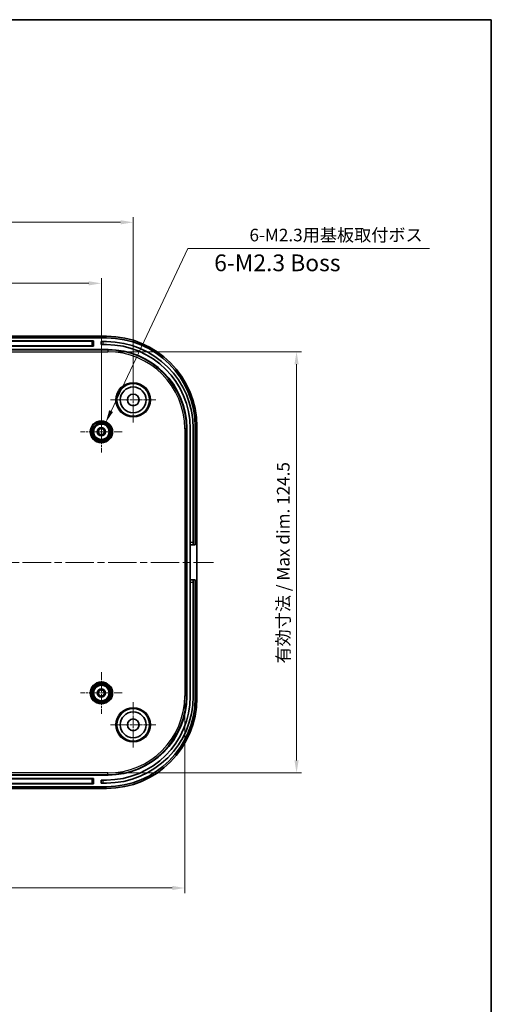
# Model space of a CAD drawing. Units: millimetres. Extents: x 22 to 3776, y 12 to 714.
# Drawn here: x 3039 to 3180, y 280 to 574 of the extents above; entities that cross this region are included whole.
import ezdxf

# ---------------------------------------------------------------- set-up
doc = ezdxf.new("R2010")
doc.units = ezdxf.units.MM
doc.header["$LTSCALE"] = 1.5
doc.linetypes.add('CHAIN', pattern=[0.3543, 0.2362, -0.0295, 0.0591, -0.0295])
doc.layers.get('Defpoints').update_dxf_attribs({"lineweight": 25})
for name, color, linetype, lineweight in [('Border (ISO)', 7, 'Continuous', 35), ('Center Mark (ISO)', 131, 'Continuous', 18), ('Centerline (ISO)', 131, 'Continuous', 18), ('Dimension (ISO)', 7, 'Continuous', 18), ('Symbol (ISO)', 7, 'Continuous', 18), ('Visible (ISO)', 7, 'Continuous', 35), ('Visible Narrow (ISO)', 7, 'Continuous', 25)]:
    doc.layers.add(name, color=color, linetype=linetype, lineweight=lineweight)
doc.styles.add('Note Text (TK)', font='MS PGothic.ttf')
doc.dimstyles.new('Default - Method 1b (TK)', dxfattribs={"dimscale": 1.5, "dimtxt": 2.5, "dimasz": 2.5, "dimexe": 1, "dimexo": 1.5, "dimgap": 1, "dimtad": 1, "dimtoh": 1, "dimrnd": 1e-08, "dimdsep": 46, "dimtxsty": 'Note Text (TK)', "dimcen": 0.09, "dimdle": 5, "dimclrd": 100, "dimclre": 100, "dimclrt": 7, "dimadec": 1, "dimazin": 1, "dimtfac": 1, "dimtmove": 0, "dimatfit": 3, "dimfxl": 1, "dimtolj": 1, "dimlwd": -1, "dimlwe": -1, "dimarcsym": 0})

# ---------------------------------------------------------------- blocks, each defined once
blk = doc.blocks.new('図面枠 tk図枠')
at = {"layer": 'Border (ISO)'}
for p, q in [((14.5, 289), (405.5, 289)), ((405.5, 289), (405.5, 8))]:
    blk.add_line(p, q, dxfattribs=at)
blk = doc.blocks.new('*D77')
at = {"layer": 'Defpoints', "color": 0}
for p in [(3063.4, 495.3), (2991.9, 451), (3063.4, 451)]:
    blk.add_point(p, dxfattribs=at)
at = {"layer": 'Dimension (ISO)', "color": 100}
for p, q in [((2991.9, 453.25), (2991.9, 496.8)), ((3063.4, 453.25), (3063.4, 496.8)), ((2995.65, 495.3), (3059.65, 495.3))]:
    blk.add_line(p, q, dxfattribs=at)
for points in [[(2995.65, 495.92), (2995.65, 494.67), (2991.9, 495.3)], [(3059.65, 495.92), (3059.65, 494.67), (3063.4, 495.3)]]:
    blk.add_solid(points, dxfattribs=at)
at = {"layer": 'Dimension (ISO)', "color": 7, "insert": (3023.33, 498.67), "char_height": 3.75, "attachment_point": 4, "style": 'Note Text (TK)'}
blk.add_mtext('\\A1;71.5', dxfattribs=at)
blk = doc.blocks.new('*D78')
at = {"layer": 'Defpoints', "color": 0}
for p in [(3072.9, 513.51), (2910.9, 460.5), (3072.9, 460.5)]:
    blk.add_point(p, dxfattribs=at)
at = {"layer": 'Dimension (ISO)', "color": 100}
for p, q in [((2910.9, 462.75), (2910.9, 515.01)), ((3072.9, 462.75), (3072.9, 515.01)), ((2914.65, 513.51), (3069.15, 513.51))]:
    blk.add_line(p, q, dxfattribs=at)
for points in [[(2914.65, 514.14), (2914.65, 512.89), (2910.9, 513.51)], [(3069.15, 514.14), (3069.15, 512.89), (3072.9, 513.51)]]:
    blk.add_solid(points, dxfattribs=at)
at = {"layer": 'Dimension (ISO)', "color": 7, "insert": (2988.24, 516.89), "char_height": 3.75, "attachment_point": 4, "style": 'Note Text (TK)'}
blk.add_mtext('\\A1;162', dxfattribs=at)
blk = doc.blocks.new('*D81')
at = {"layer": 'Defpoints', "color": 0}
for p in [(2895.53, 372.11), (3088.28, 372.11), (3088.28, 314.79)]:
    blk.add_point(p, dxfattribs=at)
at = {"layer": 'Dimension (ISO)', "color": 100}
for p, q in [((2895.53, 369.86), (2895.53, 313.29)), ((3088.28, 369.86), (3088.28, 313.29)), ((2899.28, 314.79), (3084.53, 314.79))]:
    blk.add_line(p, q, dxfattribs=at)
for points in [[(2899.28, 315.42), (2899.28, 314.17), (2895.53, 314.79)], [(3084.53, 315.42), (3084.53, 314.17), (3088.28, 314.79)]]:
    blk.add_solid(points, dxfattribs=at)
at = {"layer": 'Dimension (ISO)', "color": 7, "insert": (2960.54, 318.77), "char_height": 3.75, "attachment_point": 4, "style": 'Note Text (TK)'}
blk.add_mtext('\\A1; 有効寸法 / Max dim. 191.5', dxfattribs=at)
blk = doc.blocks.new('*D82')
at = {"layer": 'Defpoints', "color": 0}
for p in [(3065.29, 474.88), (3065.29, 349.13), (3121.64, 349.13)]:
    blk.add_point(p, dxfattribs=at)
at = {"layer": 'Dimension (ISO)', "color": 100}
for p, q in [((3067.54, 474.88), (3123.14, 474.88)), ((3121.64, 471.13), (3121.64, 352.88)), ((3067.54, 349.13), (3123.14, 349.13))]:
    blk.add_line(p, q, dxfattribs=at)
for points in [[(3121.02, 471.13), (3122.27, 471.13), (3121.64, 474.88)], [(3121.02, 352.88), (3122.27, 352.88), (3121.64, 349.13)]]:
    blk.add_solid(points, dxfattribs=at)
at = {"layer": 'Dimension (ISO)', "color": 7, "insert": (3117.67, 380.64), "char_height": 3.75, "attachment_point": 4, "rotation": 90, "style": 'Note Text (TK)'}
blk.add_mtext('\\A1; 有効寸法 / Max dim. 124.5', dxfattribs=at)
blk = doc.blocks.new('*D83')
at = {"layer": 'Defpoints', "color": 0}
for p in [(3064.71, 453.76), (3062.1, 448.24)]:
    blk.add_point(p, dxfattribs=at)
at = {"layer": 'Dimension (ISO)', "color": 100}
for p, q in [((3089.21, 505.68), (3066.31, 457.15)), ((3161.32, 505.68), (3089.21, 505.68)), ((3063.27, 451), (3063.54, 451)), ((3063.4, 450.87), (3063.4, 451.14))]:
    blk.add_line(p, q, dxfattribs=at)
blk.add_solid([(3065.74, 457.42), (3066.87, 456.89), (3064.71, 453.76)], dxfattribs=at)
at = {"layer": 'Dimension (ISO)', "color": 7, "insert": (3106.45, 509.71), "char_height": 3.75, "attachment_point": 4, "style": 'Note Text (TK)'}
blk.add_mtext('\\A1; 6-M2.3用基板取付ボス', dxfattribs=at)

msp = doc.modelspace()

# ---------------------------------------------------------------- linework, layer by layer
at = {"layer": 'Center Mark (ISO)', "linetype": 'CHAIN', "ltscale": 7.50055}
for p, q in [((3072.9034, 467.253), (3072.9034, 453.753)), ((3079.6534, 460.503), (3066.1534, 460.503)), ((3072.9034, 370.253), (3072.9034, 356.753)), ((3079.6534, 363.503), (3066.1534, 363.503))]:
    msp.add_line(p, q, dxfattribs=at)
at = {"layer": 'Center Mark (ISO)', "linetype": 'CHAIN', "ltscale": 6.944946}
for p, q in [((3063.4034, 457.253), (3063.4034, 444.753)), ((3069.6534, 451.003), (3057.1534, 451.003)), ((3063.4034, 379.253), (3063.4034, 366.753)), ((3069.6534, 373.003), (3057.1534, 373.003))]:
    msp.add_line(p, q, dxfattribs=at)
at = {"layer": 'Centerline (ISO)', "linetype": 'CHAIN', "ltscale": 23.990969}
msp.add_line((2886.9034, 412.003), (3096.9034, 412.003), dxfattribs=at)
at = {"layer": 'Visible (ISO)'}
for p, q in [((2918.887, 479.503), (3064.9199, 479.503)), ((3064.9034, 479.003), (2918.9034, 479.003)), ((2922.8534, 478.153), (3060.9534, 478.153)), ((3060.9534, 476.503), (2922.8534, 476.503)), ((3061.0534, 478.053), (3061.0534, 476.603)), ((3063.8034, 477.903), (3063.3034, 477.903)), ((3063.3034, 477.003), (3063.3034, 477.903)), ((3063.3034, 477.003), (3063.8034, 477.003)), ((3063.8034, 477.903), (3064.9034, 477.903)), ((3064.9034, 477.003), (3063.8034, 477.003)), ((2918.3891, 475.503), (3065.4177, 475.503)), ((3088.9034, 452.0173), (3088.9034, 371.9886)), ((3089.9034, 417.953), (3089.9034, 452.003)), ((3090.8034, 452.003), (3090.8034, 417.953)), ((3091.4034, 417.253), (3091.4034, 452.503)), ((3091.9034, 452.5194), (3091.9034, 371.4865)), ((3089.9034, 417.253), (3089.9034, 417.953)), ((3090.8034, 417.953), (3090.8034, 417.253)), ((3089.9034, 406.753), (3089.9034, 417.253)), ((3089.9034, 417.253), (3090.8034, 417.253)), ((3090.8034, 417.253), (3091.4034, 417.253)), ((3089.9034, 406.053), (3089.9034, 406.753)), ((3090.8034, 406.753), (3089.9034, 406.753)), ((3089.9034, 372.003), (3089.9034, 406.053)), ((3090.8034, 406.753), (3090.8034, 406.053)), ((3091.4034, 406.753), (3090.8034, 406.753)), ((3090.8034, 406.053), (3090.8034, 372.003)), ((3091.4034, 371.503), (3091.4034, 406.753)), ((3065.4177, 348.503), (2918.3891, 348.503)), ((2922.8534, 347.503), (3060.9534, 347.503)), ((3061.0534, 347.403), (3061.0534, 345.953)), ((3063.8034, 347.003), (3063.3034, 347.003)), ((3063.3034, 346.103), (3063.3034, 347.003)), ((3063.8034, 347.003), (3064.9034, 347.003)), ((3064.9199, 344.503), (2918.887, 344.503)), ((2918.9034, 345.003), (3064.9034, 345.003)), ((3060.9534, 345.853), (2922.8534, 345.853)), ((3063.3034, 346.103), (3063.8034, 346.103)), ((3064.9034, 346.103), (3063.8034, 346.103))]:
    msp.add_line(p, q, dxfattribs=at)
for centre, radius in [((3072.9034, 460.503), 4.8552), ((3072.9034, 460.503), 3.85), ((3072.9034, 460.503), 1.75), ((3063.4034, 451.003), 3.05), ((3063.4034, 451.003), 2.68), ((3063.4034, 451.003), 2.3), ((3063.4034, 451.003), 1.25), ((3063.4034, 451.003), 0.95), ((3063.4034, 373.003), 3.05), ((3063.4034, 373.003), 2.68), ((3063.4034, 373.003), 2.3), ((3063.4034, 373.003), 1.25), ((3063.4034, 373.003), 0.95), ((3072.9034, 363.503), 4.8552), ((3072.9034, 363.503), 3.85), ((3072.9034, 363.503), 1.75)]:
    msp.add_circle(centre, radius, dxfattribs=at)
for centre, radius, start, end in [((3060.9534, 478.053), 0.1, 0, 90), ((3060.9534, 476.603), 0.1, 270, 0), ((3064.9034, 452.503), 26.5, 0, 90), ((3064.9034, 452.003), 25.9, 0, 90), ((3064.9034, 452.003), 25, 0, 90), ((3064.9034, 372.003), 25, 270, 0), ((3064.9034, 372.003), 25.9, 270, 0), ((3064.9034, 371.503), 26.5, 270, 0), ((3060.9534, 347.403), 0.1, 0, 90), ((3060.9534, 345.953), 0.1, 270, 0)]:
    msp.add_arc(centre, radius, start, end, dxfattribs=at)
for centre, major_axis in [((3064.8869, 452.4865), (19.1152, 19.1152)), ((3065.3891, 451.9886), (16.6373, 16.6373)), ((3064.8869, 371.5194), (19.1152, -19.1152)), ((3065.3891, 372.0173), (16.6373, -16.6373))]:
    msp.add_ellipse(centre, major_axis=major_axis, ratio=0.99878277, start_param=5.49839613, end_param=7.06797448, dxfattribs=at)
at = {"layer": 'Visible Narrow (ISO)'}
for p, q in [((2923.2534, 478.0564), (3060.5534, 478.0564)), ((3060.5534, 476.6064), (2923.2534, 476.6064)), ((3060.5534, 478.0564), (3060.5534, 478.153)), ((3060.5534, 478.0564), (3060.5534, 476.6064)), ((3060.5534, 476.6064), (3060.5534, 476.503)), ((3063.8034, 477.903), (3063.8034, 477.003)), ((3065.2949, 475.3801), (2918.5119, 475.3801)), ((2918.5119, 474.8804), (3065.2949, 474.8804)), ((3065.4177, 475.503), (3065.2949, 475.3801)), ((3065.2949, 475.3801), (3065.2949, 474.8804)), ((3088.2809, 451.8944), (3088.2809, 372.1115)), ((3088.7806, 451.8944), (3088.2809, 451.8944)), ((3088.7806, 451.8944), (3088.9034, 452.0173)), ((3088.7806, 372.1115), (3088.7806, 451.8944)), ((3090.8034, 417.953), (3089.9034, 417.953)), ((3089.9034, 406.053), (3090.8034, 406.053)), ((3088.7806, 372.1115), (3088.2809, 372.1115)), ((3088.9034, 371.9886), (3088.7806, 372.1115)), ((3065.2949, 349.1255), (2918.5119, 349.1255)), ((2918.5119, 348.6258), (3065.2949, 348.6258)), ((2923.2534, 347.3995), (3060.5534, 347.3995)), ((3060.5534, 347.3995), (3060.5534, 347.503)), ((3060.5534, 347.3995), (3060.5534, 345.9495)), ((3063.8034, 347.003), (3063.8034, 346.103)), ((3065.2949, 348.6258), (3065.2949, 349.1255)), ((3065.2949, 348.6258), (3065.4177, 348.503)), ((3060.5534, 345.9495), (2923.2534, 345.9495)), ((3060.5534, 345.9495), (3060.5534, 345.853))]:
    msp.add_line(p, q, dxfattribs=at)
for centre, radius in [((3072.9034, 460.503), 5.1877), ((3072.9034, 460.503), 4.8877), ((3063.4034, 451.003), 3.35), ((3063.4034, 451.003), 2.3282), ((3063.4034, 373.003), 3.35), ((3063.4034, 373.003), 2.3282), ((3072.9034, 363.503), 5.1877), ((3072.9034, 363.503), 4.8877)]:
    msp.add_circle(centre, radius, dxfattribs=at)
for centre, major_axis, ratio, start_param, end_param in [((3060.5534, 478.053), (0.5, 0), 0.0069799, 0, 1.57079633), ((3060.5534, 476.603), (-0.5, 0), 0.0069799, 3.14159266, 4.71238898), ((3065.2669, 451.8664), (16.6364, 16.6364), 0.99883447, 5.49839613, 7.06797448), ((3065.2669, 451.8664), (16.2833, 16.2833), 0.99878277, 5.49839613, 7.06797448), ((3065.2669, 372.1395), (16.2833, -16.2833), 0.99878277, 5.49839613, 7.06797448), ((3065.2669, 372.1395), (16.6364, -16.6364), 0.99883447, 5.49839613, 7.06797448), ((3060.5534, 347.403), (0.5, 0), 0.0069799, 4.71238898, 6.2831853), ((3060.5534, 345.953), (-0.5, 0), 0.0069799, 1.57079633, 3.14159265)]:
    msp.add_ellipse(centre, major_axis=major_axis, ratio=ratio, start_param=start_param, end_param=end_param, dxfattribs=at)

# ---------------------------------------------------------------- block references
at = {"xscale": 2, "yscale": 2, "zscale": 2}
msp.add_blockref('図面枠 tk図枠', (2368.75, -4), dxfattribs=at)

# ---------------------------------------------------------------- texts
at = {"layer": 'Symbol (ISO)', "color": 7, "insert": (3097.0701, 500.7664), "char_height": 5, "width": 39.795322, "attachment_point": 4, "line_spacing_factor": 1.5, "style": 'Note Text (TK)'}
msp.add_mtext('{6-M2.3 Boss}', dxfattribs=at)

# ---------------------------------------------------------------- dimensions: what is measured, and where the dimension line sits
at = {"layer": 'Dimension (ISO)', "color": 100}
for base, p1, p2, picture, middle in [((3072.9034, 513.5102), (2910.9034, 460.503), (3072.9034, 460.503), '*D78', (2991.9034, 513.5102)), ((3063.4034, 495.2973), (2991.9034, 451.003), (3063.4034, 451.003), '*D77', (3027.6534, 495.2973))]:
    dim = msp.add_linear_dim(base=base, p1=p1, p2=p2, angle=180, dimstyle='Default - Method 1b (TK)', override={"dimtoh": 0, "dimdec": 2, "dimtp": 0, "dimtm": 0, "dimtdec": 2, "dimtofl": 0, "dimatfit": 1}, dxfattribs=at)
    dim.commit()
    dim.dimension.update_dxf_attribs({"geometry": picture, "text_midpoint": middle, "dimtype": 160})
dim = msp.add_diameter_dim_2p(p1=(3062.1017, 448.2447), p2=(3064.7051, 453.7612), text=' 6-M2.3用基板取付ボス', dimstyle='Default - Method 1b (TK)', override={"dimtih": 1, "dimdec": 2, "dimlfac": 1, "dimtp": 0, "dimtm": 0, "dimtdec": 2, "dimtofl": 0}, dxfattribs=at)
dim.commit()
dim.dimension.update_dxf_attribs({"geometry": '*D83', "text_midpoint": (3133.8868, 505.6788), "dimtype": 163})
dim = msp.add_linear_dim(base=(3121.6415, 349.1255), p1=(3065.2949, 474.8804), p2=(3065.2949, 349.1255), angle=270, text=' 有効寸法 / Max dim. 124.5', dimstyle='Default - Method 1b (TK)', override={"dimtoh": 0, "dimdec": 2, "dimtp": 0, "dimtm": 0, "dimtdec": 2, "dimtofl": 0, "dimatfit": 1}, dxfattribs=at)
dim.commit()
dim.dimension.update_dxf_attribs({"geometry": '*D82', "text_midpoint": (3121.6415, 412.003), "dimtype": 160})
dim = msp.add_linear_dim(base=(3088.2809, 314.7942), p1=(2895.5259, 372.1115), p2=(3088.2809, 372.1115), text=' 有効寸法 / Max dim. 191.5', dimstyle='Default - Method 1b (TK)', override={"dimtoh": 0, "dimdec": 2, "dimtp": 0, "dimtm": 0, "dimtdec": 2, "dimtofl": 0, "dimatfit": 1}, dxfattribs=at)
dim.commit()
dim.dimension.update_dxf_attribs({"geometry": '*D81', "text_midpoint": (2991.9034, 314.7942), "dimtype": 160})

doc.saveas('drawing.dxf')
